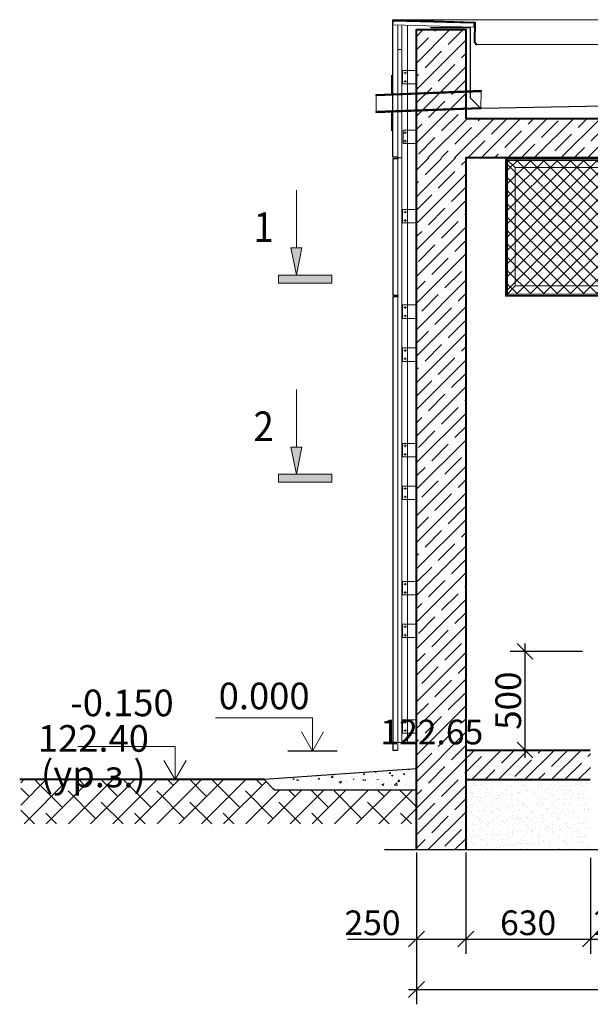
# Model space of a CAD drawing. Units: millimetres. Extents: x 1383473 to 2510654, y -631140 to -299451.
# Drawn here: x 2046529 to 2049418, y -587740 to -582751 of the extents above; entities that cross this region are included whole.
import ezdxf

# ---------------------------------------------------------------- set-up
doc = ezdxf.new("R2010")
doc.units = ezdxf.units.MM
doc.layers.add('001Лист', color=7, linetype='Continuous')
doc.layers.add('тонкая', color=7, linetype='Continuous')
for name, color, linetype, lineweight in [('A-DETL-GENF', 7, 'Continuous', 13), ('A-FLOR', 7, 'Continuous', 13), ('G-ANNO-SYMB', 7, 'Continuous', 15), ('Выноски и прочее', 7, 'Continuous', 15), ('Высотные отметки', 7, 'Continuous', 15), ('Конструкция', 7, 'Continuous', 20), ('Линии', 7, 'Continuous', 5), ('Облицовка', 7, 'Continuous', 13), ('перегородки', 7, 'Continuous', 35), ('Размеры', 154, 'Continuous', 18), ('размеры1', 7, 'Continuous', 20), ('Решетки', 7, 'Continuous', 30), ('стены', 7, 'Continuous', 40), ('штриховка', 252, 'Continuous', 5)]:
    doc.layers.add(name, color=color, linetype=linetype, lineweight=lineweight)
doc.styles.add('Стиль100', font='isocpeui.ttf', dxfattribs={"width": 0.8})
doc.dimstyles.new('СПДС1.50', dxfattribs={"dimscale": 100, "dimtxt": 1.3, "dimasz": 0.8, "dimexe": 0.75, "dimexo": 0.4, "dimgap": 0.2, "dimtad": 1, "dimdec": 0, "dimzin": 12, "dimdsep": 46, "dimtxsty": 'Стиль100', "dimblk": 'OBLIQUE', "dimcen": 2.5, "dimdle": 0.4, "dimadec": 4, "dimazin": 2, "dimtfac": 1, "dimtdec": 0, "dimtmove": 1, "dimatfit": 3, "dimfxl": 1.25, "dimtolj": 1, "dimtzin": 0, "dimarcsym": 0})

# ---------------------------------------------------------------- blocks, each defined once
blk = doc.blocks.new('_Oblique')
at = {"color": 0, "linetype": 'ByBlock', "lineweight": -2}
blk.add_line((-0.5, -0.5), (0.5, 0.5), dxfattribs=at)
blk = doc.blocks.new('*D1231')
at = {"layer": 'Defpoints', "color": 0, "ltscale": 100, "transparency": 16777216}
for p in [(2048537.8, -586931.6), (2048787.9, -586930.3), (2048787.9, -587409.3)]:
    blk.add_point(p, dxfattribs=at)
at = {"layer": 'Размеры', "color": 0, "lineweight": -2, "ltscale": 100, "transparency": 16777216}
for p, q in [((2048537.8, -586971.6), (2048537.8, -587484.3)), ((2048787.9, -586970.3), (2048787.9, -587484.3)), ((2048189.1, -587409.3), (2048537.8, -587409.3)), ((2048497.8, -587409.3), (2048827.9, -587409.3))]:
    blk.add_line(p, q, dxfattribs=at)
at = {"layer": 'Размеры', "color": 0, "lineweight": -2, "ltscale": 100, "transparency": 16777216, "xscale": 80, "yscale": 80, "zscale": 80, "rotation": 180}
blk.add_blockref('_Oblique', (2048537.8, -587409.3), dxfattribs=at)
at = {"layer": 'Размеры', "color": 0, "lineweight": -2, "ltscale": 100, "transparency": 16777216, "xscale": 80, "yscale": 80, "zscale": 80}
blk.add_blockref('_Oblique', (2048787.9, -587409.3), dxfattribs=at)
at = {"layer": 'Размеры', "color": 0, "ltscale": 100, "transparency": 16777216, "insert": (2048315.3, -587326.8), "char_height": 125, "attachment_point": 5, "style": 'Стиль100'}
blk.add_mtext('\\A1;250', dxfattribs=at)
blk = doc.blocks.new('*D1232')
at = {"layer": 'Defpoints', "color": 0, "ltscale": 100, "transparency": 16777216}
for p in [(2048787.9, -586948.3), (2049418.3, -586958.1, 0), (2049418.3, -587409.3)]:
    blk.add_point(p, dxfattribs=at)
at = {"layer": 'Размеры', "color": 0, "lineweight": -2, "ltscale": 100, "transparency": 16777216}
for p, q in [((2048787.9, -586988.3), (2048787.9, -587484.3)), ((2049418.3, -586998.1), (2049418.3, -587484.3)), ((2048747.9, -587409.3), (2049458.3, -587409.3))]:
    blk.add_line(p, q, dxfattribs=at)
at = {"layer": 'Размеры', "color": 0, "lineweight": -2, "ltscale": 100, "transparency": 16777216, "xscale": 80, "yscale": 80, "zscale": 80, "rotation": 180}
blk.add_blockref('_Oblique', (2048787.9, -587409.3), dxfattribs=at)
at = {"layer": 'Размеры', "color": 0, "lineweight": -2, "ltscale": 100, "transparency": 16777216, "xscale": 80, "yscale": 80, "zscale": 80}
blk.add_blockref('_Oblique', (2049418.3, -587409.3), dxfattribs=at)
at = {"layer": 'Размеры', "color": 0, "ltscale": 100, "transparency": 16777216, "insert": (2049103.1, -587326.8), "char_height": 125, "attachment_point": 5, "style": 'Стиль100'}
blk.add_mtext('\\A1;630', dxfattribs=at)
blk = doc.blocks.new('*D1234')
at = {"layer": 'Defpoints', "color": 0, "ltscale": 100, "transparency": 16777216}
for p in [(2048537.8, -586958.1, 0), (2054938, -587116.7), (2054938, -587665)]:
    blk.add_point(p, dxfattribs=at)
at = {"layer": 'Размеры', "color": 0, "lineweight": -2, "ltscale": 100, "transparency": 16777216}
for p, q in [((2048537.8, -586998.1), (2048537.8, -587740)), ((2054938, -587156.7), (2054938, -587740)), ((2048497.8, -587665), (2054978, -587665))]:
    blk.add_line(p, q, dxfattribs=at)
at = {"layer": 'Размеры', "color": 0, "lineweight": -2, "ltscale": 100, "transparency": 16777216, "xscale": 80, "yscale": 80, "zscale": 80, "rotation": 180}
blk.add_blockref('_Oblique', (2048537.8, -587665), dxfattribs=at)
at = {"layer": 'Размеры', "color": 0, "lineweight": -2, "ltscale": 100, "transparency": 16777216, "xscale": 80, "yscale": 80, "zscale": 80}
blk.add_blockref('_Oblique', (2054938, -587665), dxfattribs=at)
at = {"layer": 'Размеры', "color": 0, "ltscale": 100, "transparency": 16777216, "insert": (2051737.9, -587582.5), "char_height": 125, "attachment_point": 5, "style": 'Стиль100'}
blk.add_mtext('\\A1;6400', dxfattribs=at)
blk = doc.blocks.new('A$C4B067EF5')
at = {"layer": 'размеры1'}
for p, q in [((248.8, 168.3, 0), (740.7, 168.3, 0)), ((248.8, 0, 0), (248.8, 168.3, 0)), ((248.8, 0, 0), (192.6, 97.4, 0)), ((248.8, 0, 0), (305.1, 97.4, 0))]:
    blk.add_line(p, q, dxfattribs=at)
at = {"layer": 'размеры1', "lineweight": 30}
blk.add_line((123.8, 0, 0), (373.9, 0, 0), dxfattribs=at)
blk = doc.blocks.new('*D1291')
at = {"layer": 'Defpoints', "color": 0, "ltscale": 100, "transparency": 16777216}
for p in [(2049087.5, -585951.5), (2049418.3, -585951.5, 0), (2049417.3, -586451.7, 0)]:
    blk.add_point(p, dxfattribs=at)
at = {"layer": 'Размеры', "color": 0, "lineweight": -2, "ltscale": 100, "transparency": 16777216}
for p, q in [((2049378.3, -585951.5), (2049012.5, -585951.5)), ((2049087.5, -586491.7), (2049087.5, -585911.5)), ((2049377.3, -586451.7), (2049012.5, -586451.7))]:
    blk.add_line(p, q, dxfattribs=at)
at = {"layer": 'Размеры', "color": 0, "lineweight": -2, "ltscale": 100, "transparency": 16777216, "xscale": 80, "yscale": 80, "zscale": 80}
for p, rotation in [((2049087.5, -585951.5), 90), ((2049087.5, -586451.7), 270)]:
    blk.add_blockref('_Oblique', p, dxfattribs=dict(at, rotation=rotation))
at = {"layer": 'Размеры', "color": 0, "ltscale": 100, "transparency": 16777216, "insert": (2049002.5, -586201.6), "char_height": 130, "attachment_point": 5, "rotation": 90, "style": 'Стиль100'}
blk.add_mtext('\\A1;500', dxfattribs=at)
blk = doc.blocks.new('рс1100_700')
at = {"layer": 'штриховка'}
h = blk.add_hatch(dxfattribs=at)
h.set_pattern_fill('ANSI37', color=256, scale=15)
h.set_pattern_definition([(45, (-0.004, -400), (-33.6759605, 33.6759605), []), (135, (-0.004, -400), (-33.6759605, -33.6759605), [])])
h.paths.add_polyline_path([(1273850.9, -297153.2), (1272873.1, -297152.8), (1272873.1, -297829.7), (1273851, -297830.1)])
at = {"lineweight": 20, "ltscale": 100, "elevation": 0}
blk.add_lwpolyline([(1272862.1, -297840.9), (1273862.1, -297840.9), (1273862.1, -297140.7), (1272862.1, -297140.7)], close=True, dxfattribs=at)
at = {"layer": 'Решетки', "color": 251, "lineweight": 18, "ltscale": 100}
for p, q in [((1272912.1, -297189.6, 0), (1272867.1, -297146.7, 0)), ((1273811.9, -297189.7, 0), (1273856.9, -297147.1, 0)), ((1272912.4, -297788.7, 0), (1272867.1, -297835.8, 0)), ((1273812.2, -297788.8, 0), (1273856.9, -297836, 0))]:
    blk.add_line(p, q, dxfattribs=at)
at = {"layer": 'Решетки', "color": 251, "lineweight": 18, "ltscale": 100, "elevation": 0}
for points in [[(1272867.1, -297146.7), (1273856.9, -297147.1), (1273856.9, -297836.2), (1272867.1, -297835.8)], [(1272873.1, -297152.7), (1273850.9, -297153.1), (1273850.9, -297830.2), (1272873.1, -297829.8)], [(1273812, -297189.7), (1272912.1, -297189.6), (1272912.4, -297788.7), (1273812.2, -297788.8)]]:
    blk.add_lwpolyline(points, close=True, dxfattribs=at)
blk = doc.blocks.new('слив')
at = {"layer": 'стены', "color": 5, "elevation": 0}
for points in [[(1327949.4, -295840.7), (1327949.4, -295937.3)], [(1327949.3, -296026.3), (1327949.3, -296122.8)]]:
    blk.add_lwpolyline(points, dxfattribs=at)
at = {"layer": 'стены', "color": 5, "lineweight": 35, "elevation": 0}
for points in [[(1328401.1, -295923.6), (1328401.1, -295919.4), (1327869.7, -295939.9), (1327869.6, -295943.9), (1328401.1, -295923.7)], [(1327869.7, -296025.3), (1328400.5, -296005.7), (1328400.5, -296009.6), (1327869.6, -296029.3), (1327869.7, -296025.3)]]:
    blk.add_lwpolyline(points, dxfattribs=at)
at = {"layer": 'стены', "color": 5, "lineweight": 18, "elevation": 0}
blk.add_lwpolyline([(1328401.2, -295919.5), (1327869.6, -295939.9), (1327869.6, -296029.3), (1328400.5, -296009.6)], close=True, dxfattribs=at)
blk = doc.blocks.new('Разрез - Север_Концевая часть-3386276-_Э__Уровень земли')
at = {"layer": 'G-ANNO-SYMB'}
for points in [[(4, 0.45), (4, -0.45), (-2, -0.45), (-2, 0.45)], [(-0.63, -3.5), (0, -0.45), (0.63, -3.5)]]:
    blk.add_hatch(color=256, dxfattribs=at).paths.add_polyline_path(points, flags=0)
for p, q in [((4, 0.45), (-2, 0.45)), ((-2, 0.45), (-2, -0.45)), ((4, -0.45), (4, 0.45)), ((-2, -0.45), (4, -0.45)), ((0, -0.45), (-0.63, -3.5)), ((0.63, -3.5), (0, -0.45)), ((-0.63, -3.5), (0.63, -3.5)), ((0, -3.5), (0, -10))]:
    blk.add_line(p, q, dxfattribs=at)
blk = doc.blocks.new('*D1453')
at = {"layer": 'Defpoints', "color": 0, "ltscale": 100, "transparency": 16777216}
for p in [(2049668.3, -586958.1, 0), (2049418.3, -587116.7), (2049668.3, -587409.3)]:
    blk.add_point(p, dxfattribs=at)
at = {"layer": 'Размеры', "color": 0, "lineweight": -2, "ltscale": 100, "transparency": 16777216}
for p, q in [((2049668.3, -586998.1), (2049668.3, -587484.3)), ((2049418.3, -587156.7), (2049418.3, -587484.3)), ((2049378.3, -587409.3), (2049708.3, -587409.3))]:
    blk.add_line(p, q, dxfattribs=at)
at = {"layer": 'Размеры', "color": 0, "lineweight": -2, "ltscale": 100, "transparency": 16777216, "xscale": 80, "yscale": 80, "zscale": 80, "rotation": 180}
blk.add_blockref('_Oblique', (2049418.3, -587409.3), dxfattribs=at)
at = {"layer": 'Размеры', "color": 0, "lineweight": -2, "ltscale": 100, "transparency": 16777216, "xscale": 80, "yscale": 80, "zscale": 80}
blk.add_blockref('_Oblique', (2049668.3, -587409.3), dxfattribs=at)
at = {"layer": 'Размеры', "color": 0, "ltscale": 100, "transparency": 16777216, "insert": (2049575.4, -587326.8), "char_height": 125, "attachment_point": 5, "style": 'Стиль100'}
blk.add_mtext('\\A1;250', dxfattribs=at)

msp = doc.modelspace()

# ---------------------------------------------------------------- hatches: boundary and pattern name
at = {"layer": 'A-DETL-GENF', "lineweight": 5}
h = msp.add_hatch(dxfattribs=at)
h.set_pattern_fill('ANSI38', color=256, scale=25, style=0)
h.set_pattern_definition([(45, (779350.94, -280123.76), (-56.1266008, 56.1266008), []), (135, (779350.94, -280123.76), (-168.3798023, 56.1266008), [198.4375, -119.0625])])
h.paths.add_polyline_path([(2048537.8, -586825.6), (2048537.8, -586653.4), (2047817.1, -586653.4), (2047766.9, -586601.5), (2046534.2, -586601.5), (2046534.2, -586825.6)])
at = {"layer": 'штриховка'}
h = msp.add_hatch(dxfattribs=at)
h.set_pattern_fill('ANSI35', color=256, scale=15, style=0)
h.set_pattern_definition([(45, (779350.94, -280567.91), (-67.351921, 67.351921), []), (45, (779418.29, -280567.91), (-67.351921, 67.351921), [119.0625, -23.8125, 0, -23.8125])])
h.paths.add_polyline_path([(2048787.9, -582801.5), (2048537.8, -582801.5), (2048537.9, -583451.5), (2048787.9, -583451.6), (2048809.2, -583451.7), (2054687.7, -583451.7), (2054687.8, -584351.5), (2054937.9, -584351.5), (2054937.8, -582801.5), (2054687.8, -582801.5), (2054687.8, -583251.7), (2048787.9, -583251.7)])
h = msp.add_hatch(dxfattribs=at)
h.set_pattern_fill('ANSI35', color=256, scale=15, style=0)
h.set_pattern_definition([(45, (779350.94, -280167.91), (-67.351921, 67.351921), []), (45, (779418.29, -280167.91), (-67.351921, 67.351921), [119.0625, -23.8125, 0, -23.8125])])
h.paths.add_polyline_path([(2048537.8, -586958.1), (2048787.5, -586958.1), (2048787.6, -586601.5), (2049417.5, -586601.5), (2049419.4, -586452.3), (2048790, -586452.3), (2048787.9, -583451.5), (2048537.9, -583451.5)])
at = {"layer": 'штриховка', "lineweight": 5}
h = msp.add_hatch(dxfattribs=at)
h.set_pattern_fill('AR-CONC', color=256, scale=10, style=0)
h.set_pattern_definition([(50, (2528089.857, -653329.326), (71.726018, -6.2752135), [7.5, -82.5]), (355, (2528089.86, -653329.33), (-13.875133, 75.219213), [6, -66]), (100.4514, (2528095.834, -653329.85), (57.850938, 68.943954), [6.374019, -70.114211]), (46.1842, (2528089.86, -653309.33), (106.724105, -16.551901), [11.25, -123.75]), (96.6356, (2528098.75, -653310.71), (93.46627, 97.411787), [9.56103, -105.1713]), (351.1842, (2528089.86, -653309.33), (93.466195, 97.41186), [9, -99]), (21, (2528099.857, -653314.326), (59.690705, -40.261889), [7.5, -82.5]), (326, (2528099.86, -653314.33), (24.331533, 72.515005), [6, -66]), (71.4514, (2528104.83, -653317.68), (84.022263, 32.25305), [6.374019, -70.114211]), (37.5, (2528089.857, -653329.326), (1.2159855, 33.2893854), [0, -65.2, 0, -67, 0, -66.25]), (7.5, (2528089.857, -653329.326), (26.3069537, 39.4411712), [0, -38.2, 0, -63.7, 0, -25.25]), (327.5, (2528067.557, -653329.326), (53.3822436, -2.2554872), [0, -25, 0, -78, 0, -103.5]), (317.5, (2528057.557, -653329.326), (58.318617, 10.0104982), [0, -32.5, 0, -51.8, 0, -73.5])])
h.paths.add_polyline_path([(2048537.6, -586546.5), (2047766.9, -586601.5), (2048537.6, -586601.5)])
h = msp.add_hatch(dxfattribs=at)
h.set_pattern_fill('AR-CONC', color=256, scale=15, style=0)
h.set_pattern_definition([(50, (2528089.86, -653329.33), (107.589027, -9.41282), [11.25, -123.75]), (355, (2528089.86, -653329.33), (-20.8127, 112.82882), [9, -99]), (100.4514, (2528098.82, -653330.11), (86.776407, 103.415931), [9.561029, -105.171317]), (46.1842, (2528089.86, -653299.33), (160.086157, -24.827852), [16.875, -185.625]), (96.6356, (2528103.2, -653301.4), (140.199406, 146.11768), [14.341543, -157.75695]), (351.1842, (2528089.86, -653299.33), (140.19929, 146.11779), [13.5, -148.5]), (21, (2528104.86, -653306.83), (89.536058, -60.392834), [11.25, -123.75]), (326, (2528104.86, -653306.83), (36.4973, 108.772507), [9, -99]), (71.4514, (2528112.32, -653311.86), (126.033394, 48.379575), [9.561029, -105.171317]), (37.5, (2528089.857, -653329.326), (1.8239783, 49.934078), [0, -97.8, 0, -100.5, 0, -99.375]), (7.5, (2528089.857, -653329.326), (39.4604306, 59.161757), [0, -57.3, 0, -95.55, 0, -37.875]), (327.5, (2528056.407, -653329.326), (80.0733654, -3.3832308), [0, -37.5, 0, -117, 0, -155.25]), (317.5, (2528041.41, -653329.326), (87.477925, 15.015747), [0, -48.75, 0, -77.7, 0, -110.25])])
h.paths.add_polyline_path([(2048537.6, -586601.5), (2047766.9, -586601.5), (2047817.1, -586653.4), (2048537.6, -586653.4)])
at = {"layer": 'штриховка'}
h = msp.add_hatch(dxfattribs=at)
h.set_pattern_fill('AR-SAND', color=256, style=0)
h.set_pattern_definition([(37.5, (718089.81, -280167.908), (-1.6000313, 48.9413237), [0, -38.608, 0, -43.18, 0, -41.275]), (7.5, (718089.81, -280167.91), (44.9523283, 71.68251), [0, -20.828, 0, -34.798, 0, -13.335]), (327.5, (718058.57, -280167.91), (79.099237, 0.1437185), [0, -12.7, 0, -45.72, 0, -59.69]), (317.5, (718058.57, -280167.91), (76.3556452, 22.2929323), [0, -6.35, 0, -29.972, 0, -34.29])])
h.paths.add_polyline_path([(2048787.8, -586958.1), (2049417.3, -586958.1), (2049417.3, -586601.5), (2048787.8, -586601.5)])

# ---------------------------------------------------------------- linework, layer by layer
at = {"layer": 'A-FLOR', "elevation": 0}
for points in [[(2048442.9, -582778.2), (2048442.9, -583447.4), (2048417.9, -583447.4), (2048417.9, -582751.5)], [(2048442.9, -586414.1), (2048492.9, -586414.1), (2048492.9, -582779.5)], [(2048447.9, -586414.1), (2048462.9, -586414.1), (2048462.9, -582778.7)], [(2048442.9, -583451.5), (2048462.9, -583451.5), (2048462.9, -582901.5), (2048442.9, -582901.5)], [(2048474.1, -583020.8), (2048486.6, -583020.8)], [(2048480.3, -583014.5), (2048480.3, -583027.1)], [(2048480.3, -583069.7), (2048480.3, -583057.1)], [(2048474.1, -583063.4), (2048486.6, -583063.4)], [(2048474.1, -583323.5), (2048486.6, -583323.5)], [(2048480.3, -583317.2), (2048480.3, -583329.8)], [(2048480.3, -583372.5), (2048480.3, -583359.9)], [(2048474.1, -583366.2), (2048486.6, -583366.2)], [(2048474.1, -583725.5), (2048486.6, -583725.5)], [(2048480.3, -583719.2), (2048480.3, -583731.8)], [(2048474.1, -583768.1), (2048486.6, -583768.1)], [(2048480.3, -583774.4), (2048480.3, -583761.9)], [(2048474.1, -584209.3), (2048486.6, -584209.3)], [(2048480.3, -584203), (2048480.3, -584215.6)], [(2048474.1, -584252), (2048486.6, -584252)], [(2048480.3, -584258.2), (2048480.3, -584245.7)], [(2048474.1, -584426.8), (2048486.6, -584426.8)], [(2048480.4, -584420.5), (2048480.4, -584433.1)], [(2048474.1, -584469.4), (2048486.6, -584469.4)], [(2048480.4, -584475.7), (2048480.4, -584463.1)], [(2048480.4, -584904.3), (2048480.4, -584916.9)], [(2048474.1, -584910.6), (2048486.6, -584910.6)], [(2048474.1, -584953.3), (2048486.6, -584953.3)], [(2048480.4, -584959.5), (2048480.4, -584947)], [(2048474.1, -585126.8), (2048486.6, -585126.8)], [(2048480.3, -585120.5), (2048480.3, -585133.1)], [(2048474.1, -585169.4), (2048486.6, -585169.4)], [(2048480.3, -585175.7), (2048480.3, -585163.1)], [(2048480.3, -585604.3), (2048480.3, -585616.9)], [(2048474.1, -585610.6), (2048486.6, -585610.6)], [(2048474.1, -585653.3), (2048486.6, -585653.3)], [(2048480.3, -585659.5), (2048480.3, -585647)], [(2048474.1, -585826.8), (2048486.6, -585826.8)], [(2048480.4, -585820.5), (2048480.4, -585833.1)], [(2048474.1, -585869.4), (2048486.6, -585869.4)], [(2048480.4, -585875.7), (2048480.4, -585863.1)], [(2048480.4, -586304.3), (2048480.4, -586316.9)], [(2048474.1, -586310.6), (2048486.6, -586310.6)], [(2048474.1, -586353.3), (2048486.6, -586353.3)], [(2048480.4, -586359.5), (2048480.4, -586347)]]:
    msp.add_lwpolyline(points, dxfattribs=at)
for points in [[(2048419.3, -582757.9), (2048828.3, -582768.5), (2048827.8, -582788.2), (2048418.8, -582777.6)], [(2048467.9, -583008), (2048537.9, -583008), (2048537.9, -583076.2), (2048467.9, -583076.2)], [(2048470.9, -583310.8), (2048537.9, -583310.8), (2048537.9, -583379), (2048470.9, -583379)], [(2048417.9, -583455.6), (2048442.9, -583455.6), (2048443, -584147.5), (2048418, -584147.5)], [(2048467.9, -583712.7), (2048537.9, -583712.7), (2048537.9, -583780.9), (2048467.9, -583780.9)], [(2048418, -584155.5), (2048443, -584155.5), (2048442.9, -586451.5), (2048417.9, -586451.5)], [(2048467.9, -584196.5), (2048537.9, -584196.5), (2048537.9, -584264.7), (2048467.9, -584264.7)], [(2048467.9, -584414), (2048537.9, -584414), (2048537.9, -584482.2), (2048467.9, -584482.2)], [(2048467.9, -584897.8), (2048537.9, -584897.8), (2048537.9, -584966), (2048467.9, -584966)], [(2048467.9, -585114), (2048537.9, -585114), (2048537.9, -585182.2), (2048467.9, -585182.2)], [(2048467.9, -585597.8), (2048537.9, -585597.8), (2048537.9, -585666), (2048467.9, -585666)], [(2048467.9, -585814), (2048537.9, -585814), (2048537.9, -585882.2), (2048467.9, -585882.2)], [(2048467.9, -586297.8), (2048537.9, -586297.8), (2048537.9, -586366), (2048467.9, -586366)]]:
    msp.add_lwpolyline(points, close=True, dxfattribs=at)
at = {"layer": 'Конструкция', "lineweight": 30, "ltscale": 3, "elevation": 0}
for points in [[(2048442.9, -583447.4), (2048417.9, -583447.4), (2048417.9, -582751.5)], [(2048442.9, -583447.4), (2048442.9, -583455.5), (2048417.9, -583455.5), (2048417.9, -584147.5), (2048443.1, -584147.5)], [(2048442.9, -584146.8), (2048443, -584155.5), (2048418, -584155.5), (2048417.9, -586451.5), (2048443.1, -586451.5)]]:
    msp.add_lwpolyline(points, dxfattribs=at)
at = {"layer": 'Конструкция', "lineweight": 40, "ltscale": 3, "elevation": 0}
msp.add_lwpolyline([(2048417.9, -582751.5), (2048832.6, -582764.4), (2048832.3, -582863), (2048843.7, -582877.7)], dxfattribs=at)
at = {"layer": 'Линии', "lineweight": 20}
for points in [[(2048417.8, -582751.5), (2055060.2, -582751)], [(2048844.7, -582876.6), (2054631, -582876.1)]]:
    msp.add_lwpolyline(points, dxfattribs=at)
at = {"layer": 'Облицовка', "color": 5, "lineweight": 30, "elevation": 0}
msp.add_lwpolyline([(2054856.4, -582792.9), (2054676.8, -582792.9), (2054676.8, -583058.8), (2054640.1, -583091.6), (2048863.9, -583201.6), (2048811.2, -583149.1), (2048811.2, -582792.6), (2048608.7, -582792.6)], dxfattribs=at)
at = {"layer": 'перегородки', "lineweight": 30}
for p, q in [((2048537.6, -586546.5), (2047766.9, -586601.5)), ((2047766.9, -586601.5), (2047817.1, -586653.4)), ((2047817.1, -586653.4), (2048537.6, -586653.4))]:
    msp.add_line(p, q, dxfattribs=at)
at = {"layer": 'стены'}
for p, q in [((2048787.7, -586451.5, 0), (2049417.3, -586451.5, 0)), ((2048787.7, -586601.5, 0), (2049417.3, -586601.5, 0))]:
    msp.add_line(p, q, dxfattribs=at)
at = {"layer": 'стены', "elevation": 0}
msp.add_lwpolyline([(2048537.8, -586958.1), (2048537.9, -582801.5), (2048787.8, -582801.5), (2048787.9, -583251.5), (2054687.8, -583251.7), (2054687.9, -582801.5), (2054937.8, -582801.5), (2054937.8, -584351.5), (2054687.8, -584351.5), (2054687.8, -583451.5), (2048787.9, -583451.5), (2048787.9, -586958.1)], dxfattribs=at)
at = {"layer": 'стены'}
msp.add_lwpolyline([(2047766.9, -586601.5), (2046529.2, -586601.5)], dxfattribs=at)
at = {"layer": 'тонкая'}
msp.add_lwpolyline([(2055019.1, -586958.1), (2051064.5, -586958.1), (2051009.3, -587035.4), (2051009.3, -586869.7), (2050939.6, -586958.1), (2048376.1, -586958.1)], dxfattribs=at)

# ---------------------------------------------------------------- block references
at = {"layer": '001Лист', "ltscale": 100, "xscale": -1}
for p in [(2048260.3, -586457.4, 0), (2047564.3, -586601.5, 0)]:
    msp.add_blockref('A$C4B067EF5', p, dxfattribs=at)
at = {"layer": 'G-ANNO-SYMB', "extrusion": (0, 0, -1), "xscale": 44.99999999999997, "yscale": 44.99999999999997, "zscale": 44.99999999999997, "rotation": 180}
for p in [(-2047929.9, -584065.3, 0), (-2047929.9, -585074.3, 0)]:
    msp.add_blockref('Разрез - Север_Концевая часть-3386276-_Э__Уровень земли', p, dxfattribs=at)
at = {"layer": 'Облицовка', "color": 5, "lineweight": 30}
msp.add_blockref('слив', (720463.5, -287191.1), dxfattribs=at)
at = {"layer": 'стены', "color": 1, "lineweight": 25}
msp.add_blockref('рс1100_700', (776125.8, -286311, 0), dxfattribs=at)

# ---------------------------------------------------------------- texts
at = {"layer": 'Выноски и прочее', "char_height": 150, "width": 257.303, "attachment_point": 5}
for s, insert in [('{\\fArial|b0|i0|c204|p34;\\W0.9;1}', (2047764.1, -583802, 0)), ('{\\fArial|b0|i0|c0|p34;\\W0.9;2}', (2047764.1, -584811, 0))]:
    msp.add_mtext(s, dxfattribs=dict(at, insert=insert))
at = {"layer": 'Высотные отметки', "insert": (2046902.3, -586410.3), "char_height": 135, "width": 1043.094, "attachment_point": 5, "line_spacing_factor": 0.8, "style": 'Стиль100'}
msp.add_mtext('       -0.150\\P122.40 (ур.з.)', dxfattribs=at)
at = {"layer": 'Высотные отметки', "attachment_point": 5, "style": 'Стиль100'}
for s, insert, char_height, width in [('0.000', (2047766.6, -586195.1, 0), 135, 570.351), ('122.65', (2048615.6, -586376.5, 0), 125, 2079.221)]:
    msp.add_mtext(s, dxfattribs=dict(at, insert=insert, char_height=char_height, width=width))

# ---------------------------------------------------------------- dimensions: what is measured, and where the dimension line sits
at = {"layer": 'Размеры', "ltscale": 100}
dim = msp.add_linear_dim(base=(2049087.5, -585951.5, 0), p1=(2049417.3, -586451.7, 0), p2=(2049418.3, -585951.5, 0), angle=90, dimstyle='СПДС1.50', dxfattribs=at)
dim.commit()
dim.dimension.update_dxf_attribs({"geometry": '*D1291', "text_midpoint": (2049002.5, -586201.6, 0)})
dim = msp.add_linear_dim(base=(2048787.9, -587409.3, 0), p1=(2048537.8, -586931.6, 0), p2=(2048787.9, -586930.3, 0), dimstyle='СПДС1.50', override={"dimtxt": 1.25}, dxfattribs=at)
dim.commit()
dim.dimension.update_dxf_attribs({"geometry": '*D1231', "text_midpoint": (2048315.3, -587354.8, 0), "dimtype": 160})
dim = msp.add_linear_dim(base=(2049418.3, -587409.3, 0), p1=(2048787.9, -586948.3, 0), p2=(2049418.3, -586958.1), text='630', dimstyle='СПДС1.50', override={"dimtxt": 1.25}, dxfattribs=at)
dim.commit()
dim.dimension.update_dxf_attribs({"geometry": '*D1232', "text_midpoint": (2049103.1, -587326.8, 0)})
dim = msp.add_linear_dim(base=(2054938, -587665, 0), p1=(2048537.8, -586958.1), p2=(2054938, -587116.7, 0), dimstyle='СПДС1.50', override={"dimtxt": 1.25}, dxfattribs=at)
dim.commit()
dim.dimension.update_dxf_attribs({"geometry": '*D1234', "text_midpoint": (2051737.9, -587582.5, 0)})
dim = msp.add_linear_dim(base=(2049668.3, -587409.3, 0), p1=(2049418.3, -587116.7, 0), p2=(2049668.3, -586958.1), text='250', dimstyle='СПДС1.50', override={"dimtxt": 1.25}, dxfattribs=at)
dim.commit()
dim.dimension.update_dxf_attribs({"geometry": '*D1453', "text_midpoint": (2049575.4, -587409.3, 0), "dimtype": 160})

doc.saveas('drawing.dxf')
